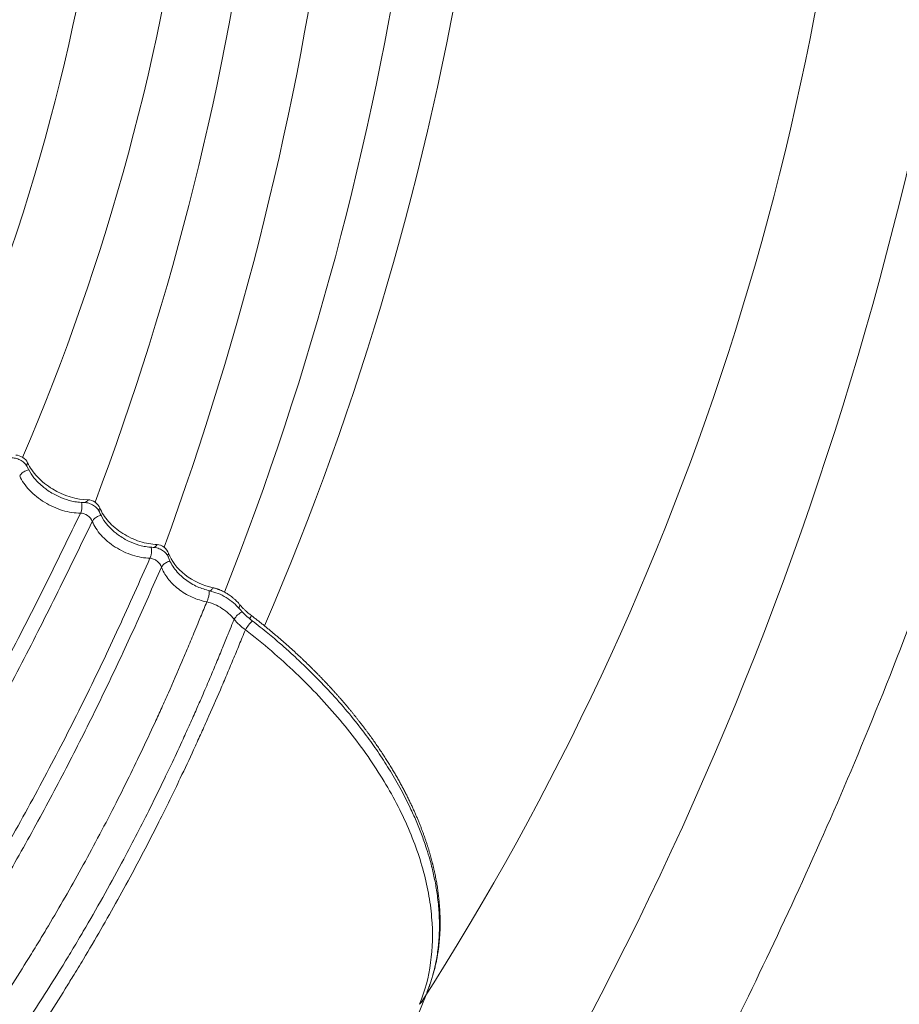
# Model space of a CAD drawing. Units: millimetres. Extents: x 78307 to 99307, y -4231 to 14331.
# Drawn here: x 84191 to 84465, y 2028 to 2335 of the extents above; entities that cross this region are included whole.
import ezdxf

# ---------------------------------------------------------------- set-up
doc = ezdxf.new("R2010")
doc.units = ezdxf.units.MM
doc.header["$LTSCALE"] = 30
doc.layers.add('InterSystem-dimension', color=7, linetype='Continuous', lineweight=5)
doc.layers.add('InterSystem-drawing', color=7, linetype='Continuous', lineweight=9)
doc.styles.add('arial', font='arial.ttf')
doc.dimstyles.new('IS_1-50(mm)', dxfattribs={"dimtxt": 100, "dimasz": 100, "dimexe": 10, "dimexo": 50, "dimgap": 10, "dimtad": 1, "dimdec": 0, "dimrnd": 10, "dimzin": 0, "dimtxsty": 'arial', "dimcen": 100, "dimclrd": 256, "dimclre": 256, "dimclrt": 256, "dimadec": 1, "dimazin": 0, "dimtfac": 1, "dimtdec": 0, "dimtmove": 0, "dimatfit": 3, "dimfxl": 1, "dimtolj": 1, "dimtzin": 0, "dimlwd": -1, "dimlwe": -1, "dimarcsym": 0})

# ---------------------------------------------------------------- blocks, each defined once
blk = doc.blocks.new('*D2')
at = {"layer": 'Defpoints', "color": 0, "transparency": 16777216}
for p in [(83631.32, 8162.25), (80183.98, -967.77), (90772.16, -967.77)]:
    blk.add_point(p, dxfattribs=at)
at = {"layer": 'InterSystem-dimension', "transparency": 16777216}
for p, q in [((83581.32, 8162.25), (80173.98, 8162.25)), ((80183.98, 8062.25), (80183.98, -867.77)), ((90722.16, -967.77), (80173.98, -967.77))]:
    blk.add_line(p, q, dxfattribs=at)
for points in [[(80167.31, 8062.25), (80200.65, 8062.25), (80183.98, 8162.25)], [(80167.31, -867.77), (80200.65, -867.77), (80183.98, -967.77)]]:
    blk.add_solid(points, dxfattribs=at)
at = {"layer": 'InterSystem-dimension', "transparency": 16777216, "insert": (80122.89, 3597.24), "char_height": 100, "attachment_point": 5, "rotation": 90, "style": 'arial'}
blk.add_mtext('\\A1;9130', dxfattribs=at)
blk = doc.blocks.new('*D3')
at = {"layer": 'Defpoints', "color": 0, "transparency": 16777216}
for p in [(82846.5, 3322.46), (95270.12, 2365.57), (95270.12, -2033.98)]:
    blk.add_point(p, dxfattribs=at)
at = {"layer": 'InterSystem-dimension', "transparency": 16777216}
for p, q in [((82846.5, 3272.46), (82846.5, -2043.98)), ((95270.12, 2315.57), (95270.12, -2043.98)), ((82946.5, -2033.98), (95170.12, -2033.98))]:
    blk.add_line(p, q, dxfattribs=at)
for points in [[(82946.5, -2017.32), (82946.5, -2050.65), (82846.5, -2033.98)], [(95170.12, -2017.32), (95170.12, -2050.65), (95270.12, -2033.98)]]:
    blk.add_solid(points, dxfattribs=at)
at = {"layer": 'InterSystem-dimension', "transparency": 16777216, "insert": (89058.31, -1972.93), "char_height": 100, "attachment_point": 5, "style": 'arial'}
blk.add_mtext('\\A1;12420', dxfattribs=at)

msp = doc.modelspace()

# ---------------------------------------------------------------- linework, layer by layer
at = {"layer": 'InterSystem-drawing', "linetype": 'Continuous', "lineweight": 15}
for p, q in [((84259.19, 2152.46), (84259.11, 2152.13)), ((84259.11, 2152.13), (84259.11, 2151.84)), ((84259.11, 2151.84), (84259.21, 2151.62)), ((84259.36, 2152.84), (84259.19, 2152.46)), ((84259.21, 2151.62), (84259.23, 2151.59)), ((84262.56, 2148.87), (84262.49, 2148.63)), ((84262.49, 2148.63), (84262.49, 2148.48)), ((84262.49, 2148.48), (84262.52, 2148.43)), ((84262.7, 2149.19), (84262.56, 2148.87)), ((84262.9, 2149.56), (84262.7, 2149.19)), ((84317.73, 2032.45), (84308.46, 2009.39)), ((84317.54, 2031.94), (84317.56, 2032.02)), ((84317.56, 2032.02), (84317.73, 2032.45))]:
    msp.add_line(p, q, dxfattribs=at)
at = {"layer": 'InterSystem-drawing'}
for centre, radius, start, end in [((83531.4, 2479.54), 664.03, 337.52975, 9.64953), ((83558.95, 2475.11), 663.69, 336.69307, 10.08703), ((83538.81, 2479.1), 710.43, 336.765, 9.09167), ((83389.05, 2496.56), 882.05, 339.30564, 6.13618), ((83319.5, 2507.21), 975.99, 339.83846, 4.85368), ((83359.59, 2510.48), 962.29, 338.43763, 4.62681), ((83413.4, 2512.69), 928.92, 336.77051, 4.6342), ((83582.42, 2499.42), 871.31, 327.32043, 357.81211), ((83374.82, 2548.37), 1123.02, 327.52229, 354.54776)]:
    msp.add_arc(centre, radius, start, end, dxfattribs=at)
at = {"layer": 'InterSystem-drawing', "linetype": 'Continuous', "lineweight": 15}
for centre, radius, start, end in [((84194.38, 2196.35), 1.41, 146.5663, 201.245), ((84210.69, 2186.16), 1.42, 277.0564, 338.5379), ((84232.19, 2172.16), 1.4, 276.0401, 340.9568), ((84262.94, 2145.13), 6.3, 117.3269, 149.0866), ((84274.33, 2137.21), 15.45, 136.0749, 149.2992), ((84317.19, 2027.28), 2.19, 110.2255, 148.52)]:
    msp.add_arc(centre, radius, start, end, dxfattribs=at)
at = {"layer": 'InterSystem-drawing'}
msp.add_open_spline([(84537.48, 2462.42), (84537.13, 2446.96), (84536.15, 2431.24), (84532.54, 2393.47), (84529.4, 2371.21), (84521.04, 2324.63), (84515.65, 2300.28), (84502.16, 2247.91), (84493.75, 2219.93), (84474.21, 2162.17), (84462.86, 2132.4), (84439.54, 2076.92), (84427.6, 2051.01), (84405.52, 2006.03), (84395.49, 1986.65), (84385.51, 1968.06)], degree=3, knots=[0, 0, 0, 0, 5.290968, 5.290968, 12.661645, 12.661645, 20.701937, 20.701937, 30.086407, 30.086407, 40.412826, 40.412826, 50.025711, 50.025711, 57.95608, 57.95608, 57.95608, 57.95608], dxfattribs=at)
at = {"layer": 'InterSystem-drawing', "linetype": 'Continuous', "lineweight": 15}
for points, knots in [([(84193.2, 2197.13), (84192.94, 2197.74), (84192.36, 2198.37), (84190.97, 2199.25), (84190.15, 2199.51), (84189.48, 2199.5)], [0, 0, 0, 0, 0.5, 0.5, 1, 1, 1, 1]), ([(84188.36, 2198.65), (84188.58, 2198.64), (84189.03, 2198.63), (84189.74, 2198.47), (84190.46, 2198.21), (84191.15, 2197.86), (84191.78, 2197.42), (84192.32, 2196.93), (84192.77, 2196.39), (84192.97, 2196.02), (84193.07, 2195.84)], [0, 0, 0, 0, 0.126205, 0.2522, 0.377692, 0.50247, 0.627014, 0.751637, 0.876019, 1, 1, 1, 1]), ([(84212.01, 2185.64), (84208.56, 2185.6), (84204.43, 2186.83), (84199.19, 2190.04), (84197.58, 2191.33), (84194.93, 2194.13), (84193.89, 2195.64), (84193.2, 2197.13)], [0, 0, 0, 0, 0.5, 0.5, 0.75, 0.75, 1, 1, 1, 1]), ([(84193.6, 2194.95), (84193.55, 2194.94), (84193.32, 2194.92), (84192.87, 2194.76), (84192.3, 2194.51), (84191.77, 2194.18), (84191.17, 2193.7), (84190.9, 2193.3), (84190.72, 2193.04)], [0, 0, 0, 0, 0.038726, 0.201743, 0.368356, 0.534969, 0.697986, 1, 1, 1, 1]), ([(84193.07, 2195.84), (84193.57, 2194.89), (84194.49, 2193.18), (84196.37, 2191.06), (84198.03, 2189.58), (84199.59, 2188.42), (84201.42, 2187.28), (84203.94, 2186.07), (84206.54, 2185.25), (84208.95, 2184.81), (84210.21, 2184.77), (84210.86, 2184.75)], [0, 0, 0, 0, 0.1597299, 0.2873435, 0.3833886, 0.4531976, 0.5422085, 0.6624396, 0.8148456, 0.9033855, 1, 1, 1, 1]), ([(84190.72, 2193.04), (84191.4, 2191.55), (84192.45, 2190.01), (84194.45, 2187.9), (84195.19, 2187.22), (84196.77, 2185.95), (84197.62, 2185.35), (84199.38, 2184.28), (84200.31, 2183.78), (84202.2, 2182.94), (84203.15, 2182.58), (84206.02, 2181.72), (84207.93, 2181.44), (84209.67, 2181.46)], [0, 0, 0, 0, 0.25, 0.25, 0.375, 0.375, 0.5, 0.5, 0.625, 0.625, 0.75, 0.75, 1, 1, 1, 1]), ([(84209.98, 2184.8), (84209.99, 2184.77), (84210.12, 2184.4), (84210.16, 2183.52), (84210.06, 2182.36), (84209.8, 2181.75), (84209.67, 2181.46)], [0, 0, 0, 0, 0.033806, 0.363864, 0.693922, 1, 1, 1, 1]), ([(84210.86, 2184.75), (84211.09, 2184.74), (84211.56, 2184.71), (84212.3, 2184.53), (84213.02, 2184.26), (84213.71, 2183.89), (84214.33, 2183.44), (84214.85, 2182.93), (84215.28, 2182.4), (84215.46, 2182.04), (84215.54, 2181.86)], [0, 0, 0, 0, 0.127437, 0.2543, 0.380246, 0.505128, 0.629527, 0.75367, 0.877186, 1, 1, 1, 1]), ([(84215.67, 2183.08), (84215.43, 2183.71), (84214.88, 2184.37), (84213.52, 2185.33), (84212.7, 2185.62), (84212.01, 2185.64)], [0, 0, 0, 0, 0.5, 0.5, 1, 1, 1, 1]), ([(83763.77, 1282.76), (83763.68, 1282.7), (83763.42, 1282.53), (83763.19, 1283), (83763.08, 1284.13), (83763.19, 1286.02), (83763.52, 1288.59), (83764.05, 1291.8), (83764.81, 1295.63), (83765.77, 1300.01), (83766.93, 1304.87), (83768.28, 1310.15), (83769.79, 1315.78), (83771.47, 1321.69), (83773.21, 1327.74), (83775.14, 1333.73), (83777.51, 1341.37), (83780.67, 1350.6), (83784.39, 1361.58), (83791.98, 1383.38), (83803.91, 1415.87), (83820.8, 1458.79), (83839.05, 1503.1), (83858.86, 1548.72), (83880.29, 1595.6), (83899.52, 1635.7), (83916.14, 1669.19), (83929.91, 1696.18), (83943.87, 1722.99), (83958.61, 1750.76), (83974.14, 1779.48), (83990.51, 1809.08), (84007.06, 1838.34), (84023.78, 1867.2), (84040.66, 1895.63), (84057.68, 1923.59), (84074.84, 1951.02), (84091.43, 1977), (84107.26, 2001.66), (84122.24, 2025.09), (84136.8, 2048.27), (84150.82, 2071.23), (84164.06, 2093.92), (84176.52, 2116.29), (84188.21, 2138.31), (84199.27, 2160.03), (84206.2, 2174.31), (84209.67, 2181.46)], [0, 0, 0, 0, 0.002759, 0.008716, 0.01468, 0.020647, 0.026626, 0.032619, 0.038603, 0.044595, 0.050593, 0.056587, 0.062578, 0.06857, 0.074598, 0.080389, 0.085893, 0.096573, 0.107119, 0.117669, 0.159879, 0.202027, 0.244174, 0.291373, 0.338565, 0.385752, 0.413556, 0.441353, 0.46907, 0.496745, 0.528218, 0.559696, 0.591176, 0.622657, 0.654138, 0.685618, 0.717094, 0.748557, 0.776734, 0.804901, 0.833055, 0.861202, 0.889342, 0.916985, 0.944629, 0.972282, 1, 1, 1, 1]), ([(84209.67, 2181.46), (84210.36, 2181.44), (84211.18, 2181.14), (84212.54, 2180.18), (84213.09, 2179.52), (84213.33, 2178.89)], [0, 0, 0, 0, 0.5, 0.5, 1, 1, 1, 1]), ([(84215.6, 2181.86), (84215.53, 2182.01), (84215.37, 2182.38), (84215.56, 2182.82), (84215.67, 2183.08)], [0, 0, 0, 0, 0.4204988, 1, 1, 1, 1]), ([(84215.5, 2181.95), (84215.94, 2181.03), (84216.74, 2179.35), (84218.46, 2177.25), (84220.01, 2175.77), (84221.49, 2174.6), (84223.22, 2173.45), (84225.64, 2172.21), (84228.16, 2171.35), (84230.48, 2170.88), (84231.71, 2170.81), (84232.34, 2170.77)], [0, 0, 0, 0, 0.159952, 0.287756, 0.384065, 0.454054, 0.543237, 0.663875, 0.815832, 0.904197, 1, 1, 1, 1]), ([(84233.51, 2171.7), (84231.85, 2171.73), (84229.99, 2172.04), (84226.32, 2173.2), (84224.47, 2174.07), (84221.14, 2176.2), (84219.62, 2177.48), (84217.18, 2180.21), (84216.25, 2181.67), (84215.67, 2183.08)], [0, 0, 0, 0, 0.25, 0.25, 0.5, 0.5, 0.75, 0.75, 1, 1, 1, 1]), ([(84213.33, 2178.89), (84209.8, 2171.6), (84202.75, 2157.03), (84191.52, 2134.83), (84179.64, 2112.32), (84167.08, 2089.55), (84153.87, 2066.75), (84140.1, 2043.93), (84125.91, 2021.05), (84111.34, 1997.94), (84095.87, 1973.47), (84079.58, 1947.56), (84062.67, 1920.06), (84045.91, 1892.04), (84029.3, 1863.55), (84012.86, 1834.62), (83996.61, 1805.3), (83980.55, 1775.63), (83965.24, 1746.68), (83950.65, 1718.52), (83936.74, 1691.16), (83923.06, 1663.62), (83909.69, 1635.89), (83895.24, 1605.14), (83879.89, 1571.3), (83863.75, 1534.33), (83848.95, 1498.93), (83835.39, 1465.16), (83822.96, 1433.09), (83810.94, 1400.87), (83802.09, 1375.62), (83796, 1357.52), (83792.42, 1346.62), (83789.42, 1337.47), (83787.1, 1329.92), (83785.27, 1323.95), (83783.5, 1317.93), (83781.84, 1312.07), (83780.32, 1306.48), (83778.98, 1301.25), (83777.82, 1296.43), (83776.85, 1292.1), (83776.1, 1288.31), (83775.56, 1285.12), (83775.22, 1282.58), (83775.11, 1280.77), (83775.17, 1279.73), (83775.34, 1279.57), (83775.4, 1279.52)], [0, 0, 0, 0, 0.028482, 0.056903, 0.085333, 0.113765, 0.142202, 0.170122, 0.198034, 0.225934, 0.253826, 0.285508, 0.317176, 0.348842, 0.380508, 0.412174, 0.443837, 0.475498, 0.507153, 0.535489, 0.563869, 0.592322, 0.620773, 0.649223, 0.686472, 0.723715, 0.760957, 0.792686, 0.824416, 0.856134, 0.887825, 0.898389, 0.908953, 0.919549, 0.924992, 0.930874, 0.936908, 0.942941, 0.948963, 0.954978, 0.960994, 0.967011, 0.973026, 0.979045, 0.985075, 0.991078, 0.997086, 1, 1, 1, 1]), ([(84216.14, 2180.77), (84216.13, 2180.77), (84215.92, 2180.76), (84215.5, 2180.6), (84214.91, 2180.37), (84214.38, 2180.04), (84213.77, 2179.56), (84213.5, 2179.16), (84213.33, 2178.89)], [0, 0, 0, 0, 0.009183, 0.177281, 0.349191, 0.521102, 0.6892, 1, 1, 1, 1]), ([(84213.33, 2178.89), (84213.91, 2177.47), (84214.85, 2175.99), (84217.3, 2173.25), (84218.83, 2171.95), (84221.35, 2170.34), (84222.25, 2169.85), (84224.06, 2169), (84224.98, 2168.64), (84227.76, 2167.76), (84229.62, 2167.45), (84231.31, 2167.43)], [0, 0, 0, 0, 0.25, 0.25, 0.5, 0.5, 0.625, 0.625, 0.75, 0.75, 1, 1, 1, 1]), ([(84231.62, 2170.83), (84231.64, 2170.77), (84231.77, 2170.38), (84231.81, 2169.48), (84231.69, 2168.33), (84231.43, 2167.72), (84231.31, 2167.43)], [0, 0, 0, 0, 0.064801, 0.384043, 0.703284, 1, 1, 1, 1]), ([(84232.34, 2170.77), (84232.59, 2170.75), (84233.07, 2170.72), (84233.83, 2170.51), (84234.56, 2170.22), (84235.25, 2169.83), (84235.86, 2169.37), (84236.36, 2168.86), (84236.76, 2168.32), (84236.91, 2167.97), (84236.99, 2167.79)], [0, 0, 0, 0, 0.128838, 0.256664, 0.383099, 0.508085, 0.632307, 0.755898, 0.878453, 1, 1, 1, 1]), ([(84237.1, 2168.94), (84236.91, 2169.59), (84236.38, 2170.28), (84235.04, 2171.32), (84234.22, 2171.66), (84233.51, 2171.7)], [0, 0, 0, 0, 0.5, 0.5, 1, 1, 1, 1]), ([(84237.04, 2167.81), (84236.99, 2167.94), (84236.84, 2168.28), (84237, 2168.69), (84237.1, 2168.94)], [0, 0, 0, 0, 0.368398, 1, 1, 1, 1]), ([(84250.97, 2158.21), (84247.97, 2158.81), (84244.83, 2160.23), (84239.7, 2164.24), (84237.92, 2166.65), (84237.1, 2168.94)], [0, 0, 0, 0, 0.5, 0.5, 1, 1, 1, 1]), ([(83823.39, 1269.56), (83823.24, 1269.46), (83822.82, 1269.19), (83822.26, 1269.57), (83821.72, 1270.61), (83821.31, 1272.38), (83821.05, 1274.87), (83820.91, 1278.05), (83820.93, 1281.85), (83821.11, 1286.22), (83821.45, 1291.08), (83821.96, 1296.36), (83822.61, 1301.99), (83823.46, 1308.23), (83824.49, 1314.96), (83825.8, 1322.1), (83827.08, 1329.02), (83828.61, 1335.7), (83831.44, 1348.55), (83835.79, 1366.69), (83841.9, 1390.09), (83849.94, 1418.29), (83860.3, 1452.12), (83873.1, 1490.44), (83886.43, 1527.46), (83900.22, 1563.19), (83914.72, 1598.62), (83928.9, 1631.2), (83942.48, 1661.02), (83955.36, 1688.1), (83968.54, 1714.95), (83982.05, 1741.66), (83995.9, 1768.25), (84010.09, 1794.68), (84024.55, 1820.78), (84039.26, 1846.5), (84054.13, 1871.66), (84069.15, 1896.23), (84084.29, 1920.19), (84099.64, 1943.65), (84115.17, 1966.77), (84130.65, 1989.68), (84145.94, 2012.41), (84160.72, 2034.97), (84174.82, 2057.43), (84187.95, 2079.77), (84200.08, 2101.97), (84211.28, 2123.95), (84221.7, 2145.77), (84228.11, 2160.2), (84231.31, 2167.43)], [0, 0, 0, 0, 0.003684, 0.009639, 0.015595, 0.021585, 0.027555, 0.033553, 0.039543, 0.045528, 0.051519, 0.057493, 0.063458, 0.06942, 0.076366, 0.083067, 0.089662, 0.095903, 0.102016, 0.126039, 0.147493, 0.168929, 0.207163, 0.245393, 0.280762, 0.316133, 0.351495, 0.386849, 0.414629, 0.442381, 0.470057, 0.497702, 0.52586, 0.554024, 0.58219, 0.610357, 0.638524, 0.666186, 0.693847, 0.721502, 0.74914, 0.777262, 0.805369, 0.833458, 0.861535, 0.889601, 0.917177, 0.944753, 0.972341, 1, 1, 1, 1]), ([(84231.31, 2167.43), (84231.34, 2167.43), (84231.37, 2167.43), (84231.41, 2167.43), (84231.43, 2167.42), (84231.5, 2167.41), (84231.54, 2167.41), (84231.68, 2167.38), (84231.77, 2167.36), (84232.05, 2167.29), (84232.24, 2167.23), (84232.8, 2166.99), (84233.18, 2166.77), (84234.18, 2165.99), (84234.7, 2165.29), (84234.9, 2164.65)], [0, 0, 0, 0, 0.015625, 0.015625, 0.03125, 0.03125, 0.0625, 0.0625, 0.125, 0.125, 0.25, 0.25, 0.5, 0.5, 1, 1, 1, 1]), ([(84237.58, 2166.47), (84237.42, 2166.43), (84237.05, 2166.35), (84236.49, 2166.12), (84235.94, 2165.81), (84235.33, 2165.33), (84235.07, 2164.92), (84234.9, 2164.65)], [0, 0, 0, 0, 0.140264, 0.320111, 0.499959, 0.675708, 1, 1, 1, 1]), ([(84236.99, 2167.79), (84237.25, 2167.14), (84237.78, 2165.84), (84239.04, 2163.97), (84240.55, 2162.26), (84242.28, 2160.75), (84244.15, 2159.5), (84246.67, 2158.16), (84248.61, 2157.61), (84249.87, 2157.25)], [0, 0, 0, 0, 0.139965, 0.275413, 0.406728, 0.534787, 0.657846, 0.775984, 1, 1, 1, 1]), ([(84234.9, 2164.65), (84232.18, 2158.5), (84226.76, 2146.21), (84218.08, 2127.69), (84208.89, 2108.99), (84199.06, 2090.22), (84188.66, 2071.38), (84176.92, 2051.43), (84163.83, 2030.36), (84149.41, 2008.09), (84134.53, 1985.66), (84119.31, 1962.81), (84103.9, 1939.49), (84088.5, 1915.56), (84073.34, 1891.11), (84058.42, 1866.19), (84043.83, 1840.98), (84029.58, 1815.52), (84015.68, 1789.85), (84002.04, 1763.85), (83988.58, 1737.4), (83975.3, 1710.51), (83962.22, 1683.17), (83949.47, 1655.58), (83937.19, 1627.75), (83924.11, 1596.82), (83910.5, 1562.72), (83896.51, 1525.38), (83884.07, 1489.57), (83873.01, 1455.36), (83863.19, 1422.82), (83854.04, 1390.1), (83847.9, 1365.38), (83844.13, 1348.83), (83842.3, 1340.54), (83840.53, 1332.19), (83838.96, 1324.61), (83837.76, 1317.74), (83836.7, 1311.67), (83835.79, 1305.63), (83834.99, 1299.78), (83834.34, 1294.21), (83833.85, 1289), (83833.51, 1284.19), (83833.32, 1279.87), (83833.3, 1276.1), (83833.42, 1272.96), (83833.68, 1270.48), (83834.1, 1268.8), (83834.43, 1267.93), (83834.65, 1267.83), (83834.65, 1267.82)], [0, 0, 0, 0, 0.023824, 0.047593, 0.071366, 0.095143, 0.118926, 0.14271, 0.170727, 0.198732, 0.22672, 0.254693, 0.283155, 0.3116, 0.340039, 0.368479, 0.396919, 0.424851, 0.45278, 0.480705, 0.508625, 0.537032, 0.565475, 0.593982, 0.622503, 0.651019, 0.688351, 0.725674, 0.762996, 0.794786, 0.826576, 0.858352, 0.890084, 0.898016, 0.905946, 0.913887, 0.921961, 0.927626, 0.933563, 0.939575, 0.945581, 0.951584, 0.957594, 0.963612, 0.969639, 0.975688, 0.981743, 0.9878, 0.993845, 0.999885, 1, 1, 1, 1]), ([(84234.9, 2164.65), (84235.31, 2163.49), (84235.96, 2162.29), (84237.74, 2159.97), (84238.86, 2158.84), (84241.45, 2156.83), (84242.9, 2155.96), (84245.94, 2154.59), (84247.5, 2154.09), (84249.01, 2153.81)], [0, 0, 0, 0, 0.25, 0.25, 0.5, 0.5, 0.75, 0.75, 1, 1, 1, 1]), ([(84249.75, 2157.3), (84249.76, 2157.18), (84249.8, 2156.76), (84249.69, 2155.83), (84249.42, 2154.7), (84249.14, 2154.1), (84249.01, 2153.81)], [0, 0, 0, 0, 0.109841, 0.413662, 0.717484, 1, 1, 1, 1]), ([(84249.87, 2157.25), (84250.75, 2157.01), (84252.52, 2156.53), (84255.07, 2155.21), (84257.42, 2153.56), (84258.62, 2152.25), (84259.23, 2151.59)], [0, 0, 0, 0, 0.251513, 0.500722, 0.749345, 1, 1, 1, 1]), ([(84250.97, 2158.21), (84250.81, 2157.95), (84250.57, 2157.55), (84250.23, 2157.3), (84250.02, 2157.22), (84249.91, 2157.26), (84249.88, 2157.27)], [0, 0, 0, 0, 0.42652, 0.657548, 0.893924, 1, 1, 1, 1]), ([(84250.97, 2158.21), (84251.06, 2158.18), (84251.24, 2158.14), (84251.52, 2158.06), (84251.81, 2157.98), (84252.1, 2157.88), (84252.4, 2157.78), (84252.71, 2157.67), (84253.02, 2157.54), (84253.59, 2157.31), (84254.47, 2156.89), (84255.38, 2156.35), (84256.13, 2155.86), (84256.7, 2155.44), (84257.22, 2155.02), (84257.73, 2154.58), (84258.18, 2154.16), (84258.64, 2153.69), (84259.03, 2153.25), (84259.25, 2152.97), (84259.36, 2152.84)], [0, 0, 0, 0, 0.0291717, 0.0589753, 0.0894083, 0.1204667, 0.152145, 0.184436, 0.2173308, 0.2508186, 0.366137, 0.4996836, 0.5548335, 0.6241511, 0.705132, 0.7488241, 0.8211938, 0.8871255, 0.9466876, 1, 1, 1, 1]), ([(84249.01, 2153.81), (84248.69, 2153.02), (84248.06, 2151.46), (84247.13, 2149.19), (84246.11, 2146.73), (84244.73, 2143.36), (84243.08, 2139.42), (84240.46, 2133.21), (84237.81, 2127.15), (84234.98, 2120.84), (84232.17, 2114.67), (84228.63, 2107.11), (84224.19, 2097.96), (84219.48, 2088.63), (84214.47, 2079.09), (84209.36, 2069.7), (84204.24, 2060.65), (84199.76, 2053.01), (84195.95, 2046.71), (84190.13, 2037.29), (84181.31, 2023.54), (84171.53, 2008.98), (84163.99, 1998), (84159.34, 1991.3), (84154.2, 1983.94), (84147.7, 1974.67), (84138.32, 1961.34), (84127.99, 1946.63), (84118.82, 1933.38), (84111.3, 1922.33), (84104.17, 1911.66), (84098.86, 1903.56), (84095.85, 1898.88), (84095.28, 1898), (84094.55, 1896.87), (84093.68, 1895.51), (84092.66, 1893.91), (84091.48, 1892.07), (84090.16, 1889.99), (84088.69, 1887.66), (84087.07, 1885.09), (84085.3, 1882.28), (84083.39, 1879.21), (84081.34, 1875.9), (84079.14, 1872.33), (84076.8, 1868.51), (84074.33, 1864.43), (84071.71, 1860.09), (84068.96, 1855.49), (84067.09, 1852.33), (84066.13, 1850.7)], [0, 0, 0, 0, 0.0078691, 0.0157246, 0.0228108, 0.0327153, 0.0496328, 0.0626306, 0.0954174, 0.1108673, 0.1262823, 0.1574968, 0.1868793, 0.2182002, 0.2513439, 0.2829033, 0.3128663, 0.3427926, 0.3603243, 0.3769215, 0.4388299, 0.5008315, 0.525876, 0.5509335, 0.5691529, 0.6007688, 0.6448544, 0.7033574, 0.7473597, 0.7750304, 0.8106929, 0.8499083, 0.8519483, 0.854729, 0.8582505, 0.8625128, 0.867516, 0.8732602, 0.8797456, 0.8869724, 0.8949406, 0.9036504, 0.9131017, 0.9232943, 0.9342282, 0.945903, 0.9583182, 0.9714734, 0.9853676, 1, 1, 1, 1]), ([(84249.01, 2153.81), (84250.59, 2153.44), (84252.24, 2152.73), (84255.2, 2150.84), (84256.53, 2149.64), (84257.53, 2148.37)], [0, 0, 0, 0, 0.5, 0.5, 1, 1, 1, 1]), ([(84259.23, 2151.59), (84259.72, 2151.03), (84260.7, 2149.91), (84261.92, 2148.92), (84262.52, 2148.43)], [0, 0, 0, 0, 0.502674, 1, 1, 1, 1]), ([(84259.36, 2152.84), (84259.43, 2152.75), (84259.58, 2152.57), (84259.83, 2152.31), (84260.09, 2152.03), (84260.37, 2151.73), (84260.68, 2151.43), (84261.04, 2151.09), (84261.46, 2150.72), (84261.93, 2150.32), (84262.4, 2149.93), (84262.73, 2149.68), (84262.9, 2149.56)], [0, 0, 0, 0, 0.073207, 0.150621, 0.232198, 0.317886, 0.407619, 0.501321, 0.627194, 0.752333, 0.876634, 1, 1, 1, 1]), ([(84257.53, 2148.37), (84257.4, 2148.05), (84256.9, 2146.8), (84256.19, 2145.05), (84255.05, 2142.26), (84253.66, 2138.83), (84251.81, 2134.36), (84249.76, 2129.47), (84247.76, 2124.81), (84245.71, 2120.15), (84243.74, 2115.72), (84241.24, 2110.21), (84238.64, 2104.58), (84235.25, 2097.46), (84230.32, 2087.39), (84224.16, 2075.45), (84217.4, 2063.06), (84212.36, 2054.24), (84208.21, 2047.21), (84203.98, 2040.19), (84197.46, 2029.74), (84188.39, 2015.81), (84178.66, 2001.45), (84169.44, 1988.19), (84160.82, 1975.96), (84151.12, 1962.29), (84139.28, 1945.61), (84129.22, 1931.27), (84121.59, 1920.14), (84117.22, 1913.7), (84111.9, 1905.74), (84105.89, 1896.61), (84100.91, 1888.9), (84096.65, 1882.22), (84093.14, 1876.66), (84089.62, 1871), (84085.85, 1864.9), (84082.22, 1858.95), (84078.5, 1852.76), (84076.03, 1848.61), (84074.79, 1846.53), (84074.38, 1845.83)], [0, 0, 0, 0, 0.003199, 0.012505, 0.017485, 0.031263, 0.046894, 0.062524, 0.080503, 0.093788, 0.109401, 0.125054, 0.149108, 0.165889, 0.196516, 0.250113, 0.285838, 0.321549, 0.339411, 0.357258, 0.392977, 0.446289, 0.500169, 0.54063, 0.582304, 0.625199, 0.679525, 0.750103, 0.767235, 0.788038, 0.81252, 0.843731, 0.874971, 0.885154, 0.906212, 0.926728, 0.937463, 0.962425, 0.981178, 0.993708, 1, 1, 1, 1]), ([(84262.52, 2148.43), (84264.2, 2147.12), (84267.27, 2144.71), (84271.32, 2141.31), (84274.5, 2138.51), (84277.04, 2136.19), (84279.2, 2134.14), (84281.27, 2132.14), (84284.55, 2128.85), (84288.92, 2124.2), (84294.06, 2118.21), (84298.51, 2112.5), (84302.4, 2107.05), (84305.91, 2101.64), (84309.22, 2095.96), (84311.92, 2090.72), (84314.05, 2086.05), (84315.73, 2081.92), (84317.14, 2078), (84318.24, 2074.49), (84319.2, 2070.98), (84320.07, 2067.18), (84320.86, 2062.59), (84321.38, 2057.72), (84321.54, 2052.85), (84321.39, 2049.23), (84321.16, 2046.61), (84320.92, 2044.61), (84320.53, 2042.14), (84319.89, 2039.14), (84318.94, 2035.65), (84318.03, 2033.24), (84317.54, 2031.94)], [0, 0, 0, 0, 0.037601, 0.0690106, 0.0943532, 0.1137379, 0.130972, 0.1485132, 0.1663701, 0.2162158, 0.2670584, 0.3157956, 0.3563417, 0.3994699, 0.4462414, 0.4925857, 0.5251867, 0.5584548, 0.592314, 0.6203159, 0.6443396, 0.6786915, 0.7154905, 0.7605325, 0.8036404, 0.8432029, 0.8575457, 0.8750833, 0.8980754, 0.9265338, 0.9604831, 1, 1, 1, 1]), ([(84262.9, 2149.56), (84263.21, 2149.32), (84263.82, 2148.85), (84264.73, 2148.14), (84265.63, 2147.42), (84266.53, 2146.71), (84267.42, 2145.99), (84268.3, 2145.26), (84269.17, 2144.54), (84270.04, 2143.81), (84270.9, 2143.09), (84271.75, 2142.36), (84272.6, 2141.63), (84273.43, 2140.89), (84274.26, 2140.16), (84275.08, 2139.43), (84275.9, 2138.69), (84276.7, 2137.95), (84277.5, 2137.22), (84278.29, 2136.48), (84279.07, 2135.74), (84279.84, 2135), (84280.6, 2134.26), (84281.36, 2133.52), (84282.1, 2132.78), (84282.84, 2132.04), (84283.57, 2131.3), (84284.29, 2130.56), (84285.01, 2129.83), (84285.71, 2129.09), (84286.41, 2128.35), (84287.1, 2127.61), (84287.78, 2126.88), (84288.45, 2126.14), (84289.11, 2125.41), (84289.76, 2124.68), (84290.41, 2123.95), (84291.05, 2123.22), (84291.68, 2122.49), (84292.3, 2121.76), (84292.91, 2121.04), (84293.51, 2120.32), (84294.11, 2119.59), (84294.69, 2118.88), (84295.27, 2118.16), (84295.84, 2117.44), (84296.4, 2116.73), (84296.95, 2116.02), (84297.5, 2115.31), (84298.03, 2114.61), (84298.56, 2113.91), (84299.08, 2113.21), (84299.59, 2112.51), (84300.1, 2111.82), (84300.59, 2111.13), (84301.08, 2110.44), (84301.56, 2109.75), (84302.03, 2109.07), (84302.5, 2108.39), (84302.95, 2107.72), (84303.4, 2107.05), (84303.84, 2106.38), (84304.28, 2105.72), (84304.7, 2105.05), (84305.12, 2104.4), (84305.53, 2103.74), (84305.94, 2103.09), (84306.33, 2102.45), (84306.72, 2101.81), (84307.1, 2101.17), (84307.48, 2100.53), (84307.84, 2099.9), (84308.2, 2099.28), (84308.56, 2098.65), (84308.9, 2098.04), (84309.24, 2097.42), (84309.58, 2096.81), (84309.9, 2096.21), (84310.22, 2095.61), (84310.54, 2095.01), (84310.84, 2094.42), (84311.15, 2093.83), (84311.44, 2093.24), (84311.73, 2092.67), (84312.01, 2092.09), (84312.29, 2091.52), (84312.56, 2090.96), (84312.82, 2090.39), (84313.08, 2089.84), (84313.33, 2089.29), (84313.58, 2088.74), (84313.82, 2088.2), (84314.06, 2087.66), (84314.29, 2087.13), (84314.51, 2086.6), (84314.73, 2086.07), (84314.95, 2085.55), (84315.16, 2085.04), (84315.36, 2084.53), (84315.56, 2084.03), (84315.76, 2083.53), (84315.95, 2083.03), (84316.13, 2082.54), (84316.31, 2082.06), (84316.49, 2081.58), (84316.66, 2081.1), (84316.83, 2080.63), (84316.99, 2080.16), (84317.15, 2079.7), (84317.31, 2079.24), (84317.46, 2078.79), (84317.6, 2078.35), (84317.75, 2077.9), (84317.88, 2077.47), (84318.02, 2077.03), (84318.15, 2076.61), (84318.28, 2076.18), (84318.4, 2075.77), (84318.52, 2075.35), (84318.64, 2074.94), (84318.75, 2074.54), (84318.86, 2074.14), (84318.97, 2073.75), (84319.07, 2073.36), (84319.17, 2072.97), (84319.27, 2072.59), (84319.37, 2072.22), (84319.46, 2071.85), (84319.55, 2071.48), (84319.63, 2071.12), (84319.72, 2070.77), (84319.8, 2070.42), (84319.87, 2070.07), (84320.05, 2069.26), (84320.32, 2067.98), (84320.64, 2066.25), (84320.92, 2064.53), (84321.15, 2062.82), (84321.35, 2061.12), (84321.5, 2059.45), (84321.62, 2057.78), (84321.69, 2056.13), (84321.73, 2054.5), (84321.72, 2052.89), (84321.68, 2051.3), (84321.59, 2049.72), (84321.47, 2048.16), (84321.31, 2046.63), (84321.11, 2045.11), (84320.88, 2043.61), (84320.61, 2042.14), (84320.3, 2040.69), (84319.96, 2039.26), (84319.58, 2037.85), (84319.17, 2036.46), (84318.73, 2035.1), (84318.25, 2033.76), (84317.91, 2032.88), (84317.73, 2032.45)], [0, 0, 0, 0, 0.0068608, 0.0137069, 0.0205379, 0.0273532, 0.0341525, 0.0409353, 0.0477012, 0.0544498, 0.0611806, 0.0678933, 0.0745874, 0.0812625, 0.0879182, 0.0945542, 0.1011699, 0.1077651, 0.1143393, 0.1208921, 0.1274232, 0.1339322, 0.1404187, 0.1468824, 0.1533229, 0.1597398, 0.1661327, 0.1725015, 0.1788456, 0.1851648, 0.1914587, 0.1977271, 0.2039695, 0.2101856, 0.2163753, 0.2225381, 0.2286737, 0.2347819, 0.2408624, 0.2469149, 0.252939, 0.2589346, 0.2649014, 0.270839, 0.2767473, 0.282626, 0.2884748, 0.2942935, 0.3000819, 0.3058397, 0.3115668, 0.3172628, 0.3229275, 0.3285609, 0.3341626, 0.3397324, 0.3452702, 0.3507757, 0.3562489, 0.3616894, 0.3670972, 0.372472, 0.3778138, 0.3831222, 0.3883972, 0.3936387, 0.3988464, 0.4040203, 0.4091601, 0.4142658, 0.4193373, 0.4243744, 0.4293769, 0.4343449, 0.4392781, 0.4441765, 0.4490399, 0.4538683, 0.4586616, 0.4634196, 0.4681423, 0.4728297, 0.4774815, 0.4820979, 0.4866786, 0.4912236, 0.4957328, 0.5002063, 0.5046439, 0.5090455, 0.5134112, 0.5177409, 0.5220345, 0.526292, 0.5305133, 0.5346985, 0.5388474, 0.5429601, 0.5470366, 0.5510767, 0.5550805, 0.559048, 0.5629791, 0.5668738, 0.5707322, 0.5745542, 0.5783398, 0.5820889, 0.5858017, 0.589478, 0.593118, 0.5967215, 0.6002886, 0.6038194, 0.6073137, 0.6107717, 0.6141933, 0.6175785, 0.6209274, 0.62424, 0.6275163, 0.6307563, 0.63396, 0.6371275, 0.6402588, 0.6433538, 0.6464127, 0.6494354, 0.652422, 0.6553725, 0.658287, 0.6611654, 0.6640078, 0.6668142, 0.6811769, 0.6955135, 0.7098217, 0.7240992, 0.7383436, 0.7525529, 0.7667248, 0.7808571, 0.7949478, 0.8089947, 0.8229959, 0.8369493, 0.8508529, 0.8647049, 0.8785034, 0.8922466, 0.9059328, 0.9195601, 0.933127, 0.9466318, 0.960073, 0.9734491, 0.9867585, 1, 1, 1, 1]), ([(84078.78, 1842.65), (84079.1, 1843.18), (84079.8, 1844.37), (84080.96, 1846.36), (84082.26, 1848.56), (84083.9, 1851.33), (84086.3, 1855.34), (84089.4, 1860.49), (84094.38, 1868.68), (84100.32, 1878.27), (84109.97, 1893.5), (84119.07, 1907.44), (84128.96, 1922.12), (84138.55, 1936.1), (84156.43, 1961.65), (84173.36, 1985.55), (84187.2, 2005.93), (84193.26, 2015.02), (84199.18, 2024.14), (84203.83, 2031.48), (84207.61, 2037.6), (84211.33, 2043.74), (84216.04, 2051.73), (84221.3, 2061.02), (84227.4, 2072.2), (84233.94, 2084.82), (84240.05, 2097.31), (84243.93, 2105.57), (84245.99, 2110.09), (84247.41, 2113.21), (84249.86, 2118.65), (84252.59, 2124.87), (84255.23, 2131.07), (84257.18, 2135.74), (84259.12, 2140.42), (84260.4, 2143.53), (84261.04, 2145.09)], [0, 0, 0, 0, 0.0047825, 0.0107686, 0.0179572, 0.0246676, 0.0358927, 0.054414, 0.0717042, 0.1110622, 0.1431264, 0.2143522, 0.2438065, 0.2854747, 0.3515682, 0.4988468, 0.5300097, 0.5612076, 0.5924454, 0.6237285, 0.6365055, 0.6550431, 0.6863971, 0.7177739, 0.7491563, 0.7993443, 0.8448179, 0.8745776, 0.8824145, 0.8902477, 0.905919, 0.9372685, 0.9529485, 0.9686311, 0.9843219, 1, 1, 1, 1]), ([(84261.04, 2145.09), (84266.59, 2140.8), (84271.82, 2136.31), (84281.68, 2126.92), (84286.33, 2121.97), (84294.72, 2111.97), (84298.49, 2106.89), (84303.5, 2099.17), (84305.06, 2096.58), (84307.97, 2091.36), (84309.32, 2088.72), (84312.96, 2080.89), (84314.88, 2075.73), (84317.02, 2068.1), (84317.61, 2065.57), (84318.54, 2060.55), (84318.87, 2058.04), (84319.89, 2045.74), (84318.65, 2036.68), (84315.33, 2028.42)], [0, 0, 0, 0, 0.125, 0.125, 0.25, 0.25, 0.375, 0.375, 0.4375, 0.4375, 0.5, 0.5, 0.625, 0.625, 0.6875, 0.6875, 0.75, 0.75, 1, 1, 1, 1])]:
    msp.add_open_spline(points, degree=3, knots=knots, dxfattribs=at)
msp.add_open_spline([(84257.53, 2148.37), (84258.52, 2147.19), (84259.7, 2146.1), (84261.04, 2145.09)], degree=3, dxfattribs=at)

# ---------------------------------------------------------------- dimensions: what is measured, and where the dimension line sits
at = {"layer": 'InterSystem-dimension'}
dim = msp.add_linear_dim(base=(80183.98, -967.77), p1=(83631.32, 8162.25), p2=(90772.16, -967.77), angle=90, dimstyle='IS_1-50(mm)', dxfattribs=at)
dim.commit()
dim.dimension.update_dxf_attribs({"geometry": '*D2', "text_midpoint": (80122.89, 3597.24)})
dim = msp.add_linear_dim(base=(95270.12, -2033.98), p1=(82846.5, 3322.46), p2=(95270.12, 2365.57), dimstyle='IS_1-50(mm)', dxfattribs=at)
dim.commit()
dim.dimension.update_dxf_attribs({"geometry": '*D3', "text_midpoint": (89058.31, -2033.98), "dimtype": 160})

doc.saveas('drawing.dxf')
